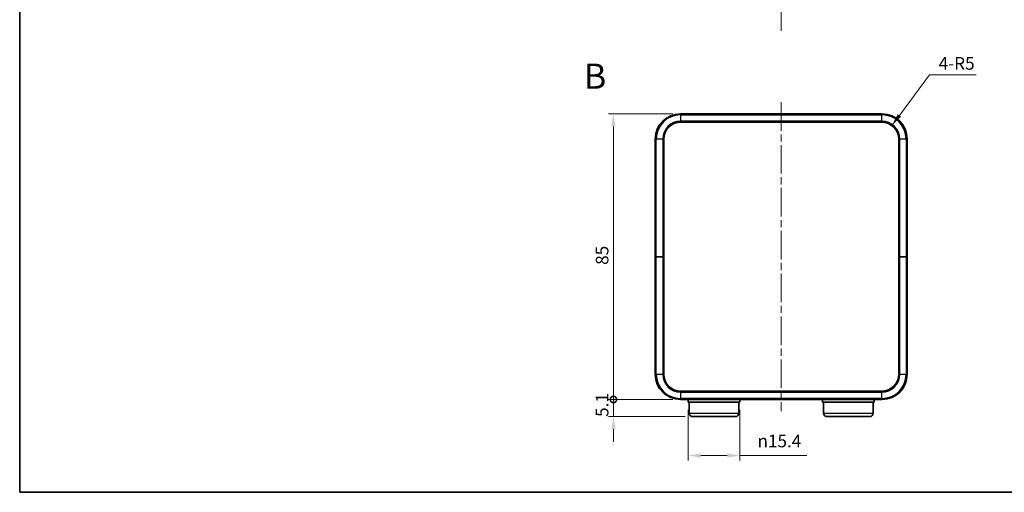
# Model space of a CAD drawing. Units: millimetres. Extents: x 22 to 2202, y 12 to 434.
# Drawn here: x 618 to 911, y 12 to 153 of the extents above; entities that cross this region are included whole.
import ezdxf

# ---------------------------------------------------------------- set-up
doc = ezdxf.new("R2010")
doc.units = ezdxf.units.MM
doc.header["$LTSCALE"] = 1.5
doc.linetypes.add('CHAIN', pattern=[0.3543, 0.2362, -0.0295, 0.0591, -0.0295])
for name, color, linetype, lineweight in [('Border (ISO)', 7, 'Continuous', 35), ('Centerline (ISO)', 131, 'Continuous', 18), ('Dimension (ISO)', 7, 'Continuous', 18), ('Dimension (ISO) @ 1', 7, 'Continuous', 18), ('Symbol (ISO) @ 1', 7, 'Continuous', 18), ('Visible (ISO)', 7, 'Continuous', 35), ('Visible Narrow (ISO)', 7, 'Continuous', 25)]:
    doc.layers.add(name, color=color, linetype=linetype, lineweight=lineweight)
doc.styles.add('Note Text (TK)', font='txt')
doc.dimstyles.new('Default - Method 1b (TK)', dxfattribs={"dimscale": 1.5, "dimtxt": 2.5, "dimasz": 2.5, "dimexe": 1, "dimexo": 1.5, "dimgap": 1, "dimtad": 1, "dimtoh": 1, "dimrnd": 1e-08, "dimdsep": 46, "dimtxsty": 'Note Text (TK)', "dimcen": 0.09, "dimdle": 5, "dimclrd": 100, "dimclre": 100, "dimclrt": 7, "dimadec": 1, "dimazin": 1, "dimtfac": 1, "dimtmove": 0, "dimatfit": 3, "dimfxl": 1, "dimtolj": 1, "dimlwd": -1, "dimlwe": -1, "dimarcsym": 0})

# ---------------------------------------------------------------- blocks, each defined once
blk = doc.blocks.new('図面枠 tk図枠')
at = {"layer": 'Border (ISO)'}
for p, q in [((14.5, 289), (14.5, 8)), ((14.5, 8), (405.5, 8))]:
    blk.add_line(p, q, dxfattribs=at)
blk = doc.blocks.new('_DotSmall')
at = {"color": 0, "linetype": 'ByBlock', "const_width": 0.5}
blk.add_lwpolyline([(-0.0625, 0, 1), (0.0625, 0, 1)], format="xyb", close=True, dxfattribs=at)
blk = doc.blocks.new('*D29')
at = {"layer": 'Defpoints', "color": 0}
for p in [(795.08, 124.61), (815.05, 124.61), (815.05, 39.61)]:
    blk.add_point(p, dxfattribs=at)
at = {"layer": 'Dimension (ISO)', "color": 100}
for p, q in [((812.8, 124.61), (793.58, 124.61)), ((795.08, 39.61), (795.08, 120.86)), ((812.8, 39.61), (793.58, 39.61))]:
    blk.add_line(p, q, dxfattribs=at)
blk.add_solid([(794.46, 120.86), (795.71, 120.86), (795.08, 124.61)], dxfattribs=at)
at = {"layer": 'Dimension (ISO)', "color": 100, "xscale": 3.75, "yscale": 3.75, "zscale": 3.75, "rotation": 270}
blk.add_blockref('_DotSmall', (795.08, 39.61), dxfattribs=at)
at = {"layer": 'Dimension (ISO)', "color": 7, "insert": (791.71, 79.67), "char_height": 3.75, "attachment_point": 4, "rotation": 90, "style": 'Note Text (TK)'}
blk.add_mtext('\\A1;85', dxfattribs=at)
blk = doc.blocks.new('*D30')
at = {"layer": 'Defpoints', "color": 0}
for p in [(795.08, 39.61), (815.05, 39.61), (818.68, 34.51)]:
    blk.add_point(p, dxfattribs=at)
at = {"layer": 'Dimension (ISO)', "color": 100}
for p, q in [((795.08, 39.61), (795.08, 43.36)), ((812.8, 39.61), (793.58, 39.61)), ((795.08, 34.51), (795.08, 39.61)), ((816.43, 34.51), (793.58, 34.51)), ((795.08, 30.76), (795.08, 27.01))]:
    blk.add_line(p, q, dxfattribs=at)
blk.add_solid([(794.46, 30.76), (795.71, 30.76), (795.08, 34.51)], dxfattribs=at)
at = {"layer": 'Dimension (ISO)', "color": 100, "xscale": 3.75, "yscale": 3.75, "zscale": 3.75, "rotation": 270}
blk.add_blockref('_DotSmall', (795.08, 39.61), dxfattribs=at)
at = {"layer": 'Dimension (ISO)', "color": 7, "insert": (791.71, 34.43), "char_height": 3.75, "attachment_point": 4, "rotation": 90, "style": 'Note Text (TK)'}
blk.add_mtext('\\A1;5.1', dxfattribs=at)
blk = doc.blocks.new('*D31')
at = {"layer": 'Defpoints', "color": 0}
for p in [(817.35, 38.81), (832.75, 38.81), (832.75, 22.95)]:
    blk.add_point(p, dxfattribs=at)
at = {"layer": 'Dimension (ISO)', "color": 100}
for p, q in [((817.35, 36.56), (817.35, 21.45)), ((832.75, 36.56), (832.75, 21.45)), ((821.1, 22.95), (829, 22.95)), ((832.75, 22.95), (852.65, 22.95))]:
    blk.add_line(p, q, dxfattribs=at)
for points in [[(821.1, 23.57), (821.1, 22.32), (817.35, 22.95)], [(829, 23.57), (829, 22.32), (832.75, 22.95)]]:
    blk.add_solid(points, dxfattribs=at)
at = {"layer": 'Dimension (ISO)', "color": 7, "insert": (838, 27.26), "char_height": 3.75, "attachment_point": 4, "style": 'Note Text (TK)'}
blk.add_mtext('\\A1;\\fAIGDT|b0|i0;\\H3.7310;n\\fＭＳ Ｐゴシック|b0|i0;\\H3.7500;15.4', dxfattribs=at)
blk = doc.blocks.new('*D32')
at = {"layer": 'Defpoints', "color": 0}
for p in [(878.02, 121.13), (875.05, 117.11)]:
    blk.add_point(p, dxfattribs=at)
at = {"layer": 'Dimension (ISO)', "color": 100}
for p, q in [((889.18, 136.25), (880.25, 124.15)), ((903.07, 136.25), (889.18, 136.25))]:
    blk.add_line(p, q, dxfattribs=at)
blk.add_solid([(879.75, 124.52), (880.75, 123.78), (878.02, 121.13)], dxfattribs=at)
at = {"layer": 'Dimension (ISO)', "color": 7, "insert": (891.95, 139.62), "char_height": 3.75, "attachment_point": 4, "style": 'Note Text (TK)'}
blk.add_mtext('\\A1;4-R5', dxfattribs=at)

msp = doc.modelspace()

# ---------------------------------------------------------------- linework, layer by layer
at = {"layer": 'Centerline (ISO)', "linetype": 'CHAIN', "ltscale": 23.990969}
for p, q in [((845.054, 296.189), (845.054, 149.289)), ((845.054, 128.061), (845.054, 36.161))]:
    msp.add_line(p, q, dxfattribs=at)
at = {"layer": 'Visible (ISO)'}
for p, q in [((875.054, 124.611), (815.054, 124.611)), ((815.054, 122.111), (875.054, 122.111)), ((807.554, 117.111), (807.554, 82.111)), ((810.054, 82.111), (810.054, 117.111)), ((880.054, 117.111), (880.054, 82.111)), ((882.554, 82.111), (882.554, 117.111)), ((807.554, 82.111), (807.854, 82.111)), ((807.554, 82.111), (807.554, 47.111)), ((807.854, 82.111), (807.554, 82.111)), ((809.754, 82.111), (807.854, 82.111)), ((809.754, 82.111), (807.854, 82.111)), ((809.754, 82.111), (810.054, 82.111)), ((810.054, 82.111), (809.754, 82.111)), ((810.054, 47.111), (810.054, 82.111)), ((880.054, 82.111), (880.354, 82.111)), ((880.054, 82.111), (880.054, 47.111)), ((880.354, 82.111), (880.054, 82.111)), ((880.354, 82.111), (882.254, 82.111)), ((880.354, 82.111), (882.254, 82.111)), ((882.254, 82.111), (882.554, 82.111)), ((882.554, 82.111), (882.254, 82.111)), ((882.554, 47.111), (882.554, 82.111)), ((875.054, 42.111), (815.054, 42.111)), ((815.054, 39.611), (875.054, 39.611)), ((817.354, 39.611), (817.354, 38.811)), ((817.354, 38.811), (832.754, 38.811)), ((817.683, 35.503), (817.654, 38.811)), ((832.425, 35.503), (832.454, 38.811)), ((832.754, 39.611), (832.754, 38.811)), ((857.354, 39.611), (857.354, 38.811)), ((857.354, 38.811), (872.754, 38.811)), ((857.683, 35.503), (857.654, 38.811)), ((872.425, 35.503), (872.454, 38.811)), ((872.754, 39.611), (872.754, 38.811)), ((831.425, 34.511), (818.683, 34.511)), ((871.425, 34.511), (858.683, 34.511))]:
    msp.add_line(p, q, dxfattribs=at)
for centre, radius, start, end in [((815.054, 117.111), 7.5, 90, 180), ((875.054, 117.111), 7.5, 0, 90), ((815.054, 117.111), 5, 90, 180), ((875.054, 117.111), 5, 0, 90), ((815.054, 47.111), 7.5, 180, 270), ((815.054, 47.111), 5, 180, 270), ((875.054, 47.111), 5, 270, 0), ((875.054, 47.111), 7.5, 270, 0), ((818.683, 35.511), 1, 180.5, 270), ((831.425, 35.511), 1, 270, 359.5), ((858.683, 35.511), 1, 180.5, 270), ((871.425, 35.511), 1, 270, 359.5)]:
    msp.add_arc(centre, radius, start, end, dxfattribs=at)
at = {"layer": 'Visible Narrow (ISO)'}
for p, q in [((815.054, 124.311), (815.054, 124.611)), ((815.054, 124.311), (875.054, 124.311)), ((815.054, 124.311), (815.054, 122.411)), ((875.054, 124.311), (875.054, 124.611)), ((875.054, 122.411), (875.054, 124.311)), ((815.054, 122.111), (815.054, 122.411)), ((875.054, 122.411), (815.054, 122.411)), ((875.054, 122.111), (875.054, 122.411)), ((807.854, 117.111), (807.554, 117.111)), ((807.854, 82.111), (807.854, 117.111)), ((809.754, 117.111), (807.854, 117.111)), ((810.054, 117.111), (809.754, 117.111)), ((809.754, 117.111), (809.754, 82.111)), ((880.054, 117.111), (880.354, 117.111)), ((880.354, 82.111), (880.354, 117.111)), ((882.254, 117.111), (880.354, 117.111)), ((882.254, 117.111), (882.554, 117.111)), ((882.254, 117.111), (882.254, 82.111)), ((807.854, 47.111), (807.854, 82.111)), ((809.754, 82.111), (809.754, 47.111)), ((880.354, 47.111), (880.354, 82.111)), ((882.254, 82.111), (882.254, 47.111)), ((807.854, 47.111), (807.554, 47.111)), ((807.854, 47.111), (809.754, 47.111)), ((810.054, 47.111), (809.754, 47.111)), ((880.054, 47.111), (880.354, 47.111)), ((880.354, 47.111), (882.254, 47.111)), ((882.254, 47.111), (882.554, 47.111)), ((815.054, 42.111), (815.054, 41.811)), ((815.054, 41.811), (875.054, 41.811)), ((815.054, 41.811), (815.054, 39.911)), ((875.054, 42.111), (875.054, 41.811)), ((875.054, 39.911), (875.054, 41.811)), ((815.054, 39.911), (815.054, 39.611)), ((875.054, 39.911), (815.054, 39.911)), ((875.054, 39.911), (875.054, 39.611)), ((817.683, 35.503), (832.425, 35.503)), ((857.683, 35.503), (872.425, 35.503))]:
    msp.add_line(p, q, dxfattribs=at)
for centre, radius, start, end in [((815.054, 117.111), 7.2, 90, 180), ((875.054, 117.111), 7.2, 0, 90), ((815.054, 117.111), 5.3, 90, 180), ((875.054, 117.111), 5.3, 0, 90), ((815.054, 47.111), 7.2, 180, 270), ((815.054, 47.111), 5.3, 180, 270), ((875.054, 47.111), 7.2, 270, 0), ((875.054, 47.111), 5.3, 270, 0)]:
    msp.add_arc(centre, radius, start, end, dxfattribs=at)

# ---------------------------------------------------------------- block references
at = {"xscale": 1.5, "yscale": 1.5, "zscale": 1.5}
msp.add_blockref('図面枠 tk図枠', (596.5, 0), dxfattribs=at)

# ---------------------------------------------------------------- texts
at = {"layer": 'Symbol (ISO) @ 1', "color": 7, "insert": (786.249, 135.821), "char_height": 7.5, "width": 7.70211, "attachment_point": 4, "line_spacing_factor": 1.5, "style": 'Note Text (TK)'}
msp.add_mtext('{\\fArial|b1|i0;\\H7.5000;B}', dxfattribs=at)

# ---------------------------------------------------------------- dimensions: what is measured, and where the dimension line sits
at = {"layer": 'Dimension (ISO) @ 1', "color": 100}
dim = msp.add_radius_dim(center=(875.054, 117.111), mpoint=(878.023, 121.134), text='4-<>', dimstyle='Default - Method 1b (TK)', override={"dimscale": 1, "dimtxt": 3.75, "dimasz": 3.75, "dimexe": 1.5, "dimexo": 2.25, "dimgap": 1.5, "dimtih": 1, "dimdec": 2, "dimcen": 0, "dimtp": 0, "dimtm": 0, "dimtdec": 2, "dimtix": 0, "dimtofl": 0, "dimtmove": 0, "dimatfit": 3}, dxfattribs=at)
dim.commit()
dim.dimension.update_dxf_attribs({"geometry": '*D32', "text_midpoint": (897.511, 136.246), "dimtype": 164})
for base, p1, p2, override, picture, middle in [((795.084, 124.611), (815.054, 39.611), (815.054, 124.611), {"dimscale": 1, "dimtxt": 3.75, "dimasz": 3.75, "dimexe": 1.5, "dimexo": 2.25, "dimgap": 1.5, "dimtoh": 0, "dimdec": 2, "dimblk1": 'DotSmall', "dimsah": 1, "dimcen": 0.135, "dimdle": 0, "dimtp": 0, "dimtm": 0, "dimtdec": 2, "dimtix": 0, "dimtofl": 0, "dimtmove": 0, "dimatfit": 1}, '*D29', (795.084, 82.126)), ((795.084, 39.611), (818.683, 34.511), (815.054, 39.611), {"dimscale": 1, "dimtxt": 3.75, "dimasz": 3.75, "dimexe": 1.5, "dimexo": 2.25, "dimgap": 1.5, "dimtoh": 0, "dimdec": 2, "dimblk2": 'DotSmall', "dimsah": 1, "dimcen": 0.135, "dimdle": 0, "dimtp": 0, "dimtm": 0, "dimtdec": 2, "dimtix": 0, "dimtofl": 1, "dimtmove": 0, "dimatfit": 1}, '*D30', (795.084, 37.061))]:
    dim = msp.add_linear_dim(base=base, p1=p1, p2=p2, angle=90, dimstyle='Default - Method 1b (TK)', override=override, dxfattribs=at)
    dim.commit()
    dim.dimension.update_dxf_attribs({"geometry": picture, "text_midpoint": middle, "dimtype": 160})
dim = msp.add_linear_dim(base=(832.754, 22.949), p1=(817.354, 38.811), p2=(832.754, 38.811), angle=180, text='\\fAIGDT|b0|i0;\\H3.7310;n\\fＭＳ Ｐゴシック|b0|i0;\\H3.7500;<>', dimstyle='Default - Method 1b (TK)', override={"dimscale": 1, "dimtxt": 3.75, "dimasz": 3.75, "dimexe": 1.5, "dimexo": 2.25, "dimgap": 1.5, "dimtoh": 0, "dimdec": 2, "dimcen": 0.135, "dimtp": 0, "dimtm": 0, "dimtdec": 2, "dimtix": 0, "dimtofl": 0, "dimtmove": 0, "dimatfit": 2}, dxfattribs=at)
dim.commit()
dim.dimension.update_dxf_attribs({"geometry": '*D31', "text_midpoint": (844.579, 22.949), "dimtype": 160})

doc.saveas('drawing.dxf')
